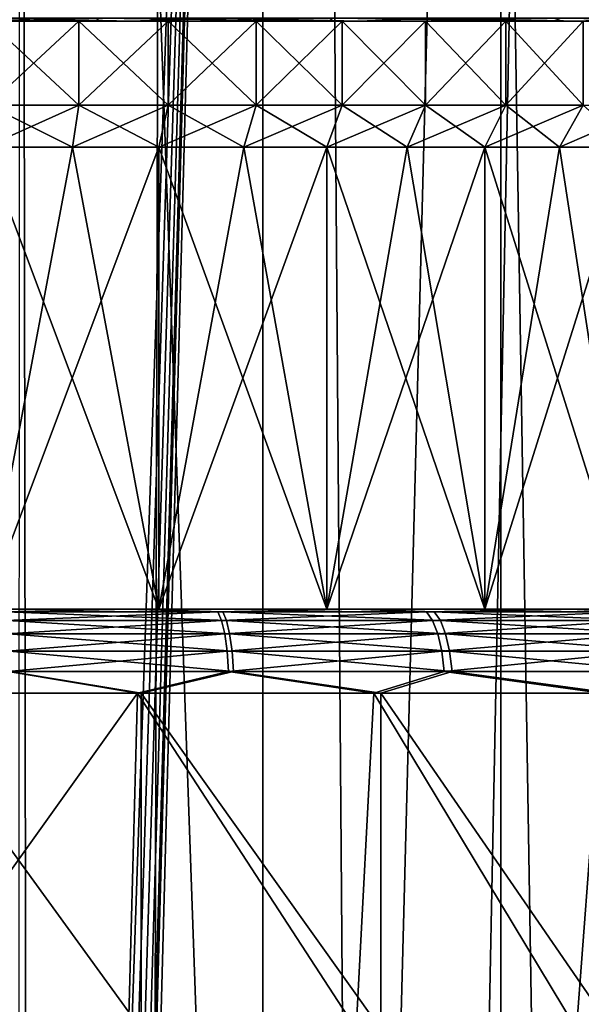
# Model space of a CAD drawing. Units: millimetres. Extents: x -25 to 25, y -4 to 144.
# Drawn here: x 1 to 8, y 63 to 75 of the extents above; entities that cross this region are included whole.
import ezdxf

# ---------------------------------------------------------------- set-up
doc = ezdxf.new("R2010")
doc.units = ezdxf.units.MM
doc.header["$LTSCALE"] = 65.185185
for name, color, linetype in [('209', 7, 'CONTINUOUS'), ('210', 7, 'CONTINUOUS'), ('28', 7, 'CONTINUOUS'), ('33', 7, 'CONTINUOUS'), ('347', 7, 'CONTINUOUS'), ('349', 7, 'CONTINUOUS'), ('361', 7, 'CONTINUOUS'), ('37', 7, 'CONTINUOUS'), ('56', 7, 'CONTINUOUS'), ('57', 7, 'CONTINUOUS'), ('7', 7, 'CONTINUOUS'), ('79', 7, 'CONTINUOUS'), ('8', 7, 'CONTINUOUS'), ('80', 7, 'CONTINUOUS'), ('81', 7, 'CONTINUOUS'), ('82', 7, 'CONTINUOUS'), ('83', 7, 'CONTINUOUS')]:
    doc.layers.add(name, color=color, linetype=linetype)

msp = doc.modelspace()

# ---------------------------------------------------------------- linework, layer by layer
at = {"layer": '209', "color": 7, "linetype": 'CONTINUOUS'}
for points in [[(8.41, 77.343, 18.262), (7.329, 76.979, 18.628), (8.587, 0, 18.196), (8.41, 77.343, 18.262)], [(7.329, 76.979, 18.628), (5.199, 76.411, 19.192), (5.793, 0, 19.055), (7.329, 76.979, 18.628)], [(8.587, 0, 18.196), (7.329, 76.979, 18.628), (5.793, 0, 19.055), (8.587, 0, 18.196)], [(5.199, 76.411, 19.192), (3.105, 76.042, 19.552), (5.793, 0, 19.055), (5.199, 76.411, 19.192)], [(3.105, 76.042, 19.552), (1.036, 75.862, 19.728), (2.917, 0, 19.576), (3.105, 76.042, 19.552)], [(5.793, 0, 19.055), (3.105, 76.042, 19.552), (2.917, 0, 19.576), (5.793, 0, 19.055)], [(2.917, 0, 19.576), (1.036, 75.862, 19.728), (0, 0, 19.75), (2.917, 0, 19.576)]]:
    msp.add_3dface(points, dxfattribs=at)
at = {"layer": '210', "color": 7, "linetype": 'CONTINUOUS'}
for points in [[(1.446, 28.05, -19.707), (1.458, 108.7, -19.707), (1.581, 27.568, -19.699), (1.446, 28.05, -19.707)], [(1.458, 108.7, -19.707), (4.354, 108.7, -19.36), (1.581, 27.568, -19.699), (1.458, 108.7, -19.707)], [(1.458, 0, -19.707), (4.354, 108.7, -19.36), (4.354, 0, -19.36), (1.458, 0, -19.707)], [(4.354, 108.7, -19.36), (1.458, 0, -19.707), (1.996, 23.548, -19.669), (4.354, 108.7, -19.36)], [(1.581, 27.568, -19.699), (4.354, 108.7, -19.36), (1.705, 27.021, -19.691), (1.581, 27.568, -19.699)], [(1.705, 27.021, -19.691), (4.354, 108.7, -19.36), (1.82, 26.362, -19.682), (1.705, 27.021, -19.691)], [(1.82, 26.362, -19.682), (4.354, 108.7, -19.36), (1.92, 25.555, -19.675), (1.82, 26.362, -19.682)], [(1.92, 25.555, -19.675), (4.354, 108.7, -19.36), (1.986, 24.59, -19.669), (1.92, 25.555, -19.675)], [(1.986, 24.59, -19.669), (4.354, 108.7, -19.36), (1.996, 23.548, -19.669), (1.986, 24.59, -19.669)], [(4.354, 108.7, -19.36), (7.187, 108.7, -18.672), (4.354, 0, -19.36), (4.354, 108.7, -19.36)], [(4.354, 0, -19.36), (7.187, 108.7, -18.672), (7.187, 0, -18.672), (4.354, 0, -19.36)], [(7.187, 108.7, -18.672), (9.919, 108.7, -17.652), (7.187, 0, -18.672), (7.187, 108.7, -18.672)], [(7.187, 0, -18.672), (9.919, 108.7, -17.652), (9.92, 0, -17.652), (7.187, 0, -18.672)]]:
    msp.add_3dface(points, dxfattribs=at)
at = {"layer": '28', "color": 7, "linetype": 'CONTINUOUS'}
for points in [[(2.161, 75, -14.338), (1.084, 75, -14.459), (2.161, 74, -14.338), (2.161, 75, -14.338)], [(2.161, 74, -14.338), (1.084, 75, -14.459), (1.084, 74, -14.459), (2.161, 74, -14.338)], [(3.227, 75, -14.136), (2.161, 75, -14.338), (3.227, 74, -14.136), (3.227, 75, -14.136)], [(3.227, 74, -14.136), (2.161, 75, -14.338), (2.161, 74, -14.338), (3.227, 74, -14.136)], [(4.274, 75, -13.856), (3.227, 75, -14.136), (4.274, 74, -13.856), (4.274, 75, -13.856)], [(4.274, 74, -13.856), (3.227, 75, -14.136), (3.227, 74, -14.136), (4.274, 74, -13.856)], [(5.297, 75, -13.498), (4.274, 75, -13.856), (5.297, 74, -13.498), (5.297, 75, -13.498)], [(5.297, 74, -13.498), (4.274, 75, -13.856), (4.274, 74, -13.856), (5.297, 74, -13.498)], [(6.291, 75, -13.064), (5.297, 75, -13.498), (6.291, 74, -13.064), (6.291, 75, -13.064)], [(6.291, 74, -13.064), (5.297, 75, -13.498), (5.297, 74, -13.498), (6.291, 74, -13.064)], [(7.25, 75, -12.557), (6.291, 75, -13.064), (7.25, 74, -12.557), (7.25, 75, -12.557)], [(7.25, 74, -12.557), (6.291, 75, -13.064), (6.291, 74, -13.064), (7.25, 74, -12.557)], [(8.168, 75, -11.98), (7.25, 75, -12.557), (8.168, 74, -11.98), (8.168, 75, -11.98)], [(8.168, 74, -11.98), (7.25, 75, -12.557), (7.25, 74, -12.557), (8.168, 74, -11.98)]]:
    msp.add_3dface(points, dxfattribs=at)
at = {"layer": '33', "color": 7, "linetype": 'CONTINUOUS'}
for points in [[(1.084, 75, 14.459), (2.161, 75, 14.338), (1.084, 74, 14.459), (1.084, 75, 14.459)], [(1.084, 74, 14.459), (2.161, 75, 14.338), (2.161, 74, 14.338), (1.084, 74, 14.459)], [(2.161, 75, 14.338), (3.227, 75, 14.136), (2.161, 74, 14.338), (2.161, 75, 14.338)], [(2.161, 74, 14.338), (3.227, 75, 14.136), (3.227, 74, 14.136), (2.161, 74, 14.338)], [(3.227, 75, 14.136), (4.274, 75, 13.856), (3.227, 74, 14.136), (3.227, 75, 14.136)], [(3.227, 74, 14.136), (4.274, 75, 13.856), (4.274, 74, 13.856), (3.227, 74, 14.136)], [(4.274, 75, 13.856), (5.297, 75, 13.498), (4.274, 74, 13.856), (4.274, 75, 13.856)], [(4.274, 74, 13.856), (5.297, 75, 13.498), (5.297, 74, 13.498), (4.274, 74, 13.856)], [(5.297, 75, 13.498), (6.291, 75, 13.064), (5.297, 74, 13.498), (5.297, 75, 13.498)], [(5.297, 74, 13.498), (6.291, 75, 13.064), (6.291, 74, 13.064), (5.297, 74, 13.498)], [(6.291, 75, 13.064), (7.25, 75, 12.557), (6.291, 74, 13.064), (6.291, 75, 13.064)], [(6.291, 74, 13.064), (7.25, 75, 12.557), (7.25, 74, 12.557), (6.291, 74, 13.064)], [(7.25, 75, 12.557), (8.168, 75, 11.98), (7.25, 74, 12.557), (7.25, 75, 12.557)], [(7.25, 74, 12.557), (8.168, 75, 11.98), (8.168, 74, 11.98), (7.25, 74, 12.557)]]:
    msp.add_3dface(points, dxfattribs=at)
at = {"layer": '347', "color": 7, "linetype": 'CONTINUOUS'}
for points in [[(0, 67, 17.25), (2.862, 67, 17.063), (0, 63, 17.25), (0, 67, 17.25)], [(2.862, 67, 17.063), (2.754, 63, 17.077), (0, 63, 17.25), (2.862, 67, 17.063)], [(2.862, 67, 17.063), (5.464, 63, 16.561), (2.754, 63, 17.077), (2.862, 67, 17.063)], [(2.862, 67, 17.063), (5.676, 67, 16.505), (5.464, 63, 16.561), (2.862, 67, 17.063)], [(5.676, 67, 16.505), (8.089, 63, 15.709), (5.464, 63, 16.561), (5.676, 67, 16.505)], [(5.676, 67, 16.505), (8.393, 67, 15.587), (8.089, 63, 15.709), (5.676, 67, 16.505)], [(8.393, 67, 15.587), (10.586, 63, 14.536), (8.089, 63, 15.709), (8.393, 67, 15.587)]]:
    msp.add_3dface(points, dxfattribs=at)
at = {"layer": '349', "color": 7, "linetype": 'CONTINUOUS'}
for points in [[(2.905, 67, -17.057), (0, 67, -17.25), (2.905, 63, -17.057), (2.905, 67, -17.057)], [(0, 67, -17.25), (0, 63, -17.25), (2.905, 63, -17.057), (0, 67, -17.25)], [(5.759, 67, -16.483), (2.905, 67, -17.057), (5.759, 63, -16.483), (5.759, 67, -16.483)], [(2.905, 67, -17.057), (2.905, 63, -17.057), (5.759, 63, -16.483), (2.905, 67, -17.057)], [(8.513, 67, -15.537), (5.759, 67, -16.483), (8.513, 63, -15.537), (8.513, 67, -15.537)], [(5.759, 67, -16.483), (5.759, 63, -16.483), (8.513, 63, -15.537), (5.759, 67, -16.483)]]:
    msp.add_3dface(points, dxfattribs=at)
at = {"layer": '361', "color": 7, "linetype": 'CONTINUOUS'}
for points in [[(3.115, 68, 13.649), (1.046, 68, 13.961), (3.115, 73.5, 13.649), (3.115, 68, 13.649)], [(1.046, 68, 13.961), (1.046, 73.5, 13.961), (2.087, 73.5, 13.844), (1.046, 68, 13.961)], [(1.046, 68, 13.961), (2.087, 73.5, 13.844), (3.115, 73.5, 13.649), (1.046, 68, 13.961)], [(5.115, 68, 13.032), (3.115, 68, 13.649), (5.115, 73.5, 13.032), (5.115, 68, 13.032)], [(3.115, 68, 13.649), (3.115, 73.5, 13.649), (4.127, 73.5, 13.378), (3.115, 68, 13.649)], [(3.115, 68, 13.649), (4.127, 73.5, 13.378), (5.115, 73.5, 13.032), (3.115, 68, 13.649)], [(7, 68, 12.124), (5.115, 68, 13.032), (7, 73.5, 12.124), (7, 68, 12.124)], [(5.115, 68, 13.032), (5.115, 73.5, 13.032), (6.074, 73.5, 12.614), (5.115, 68, 13.032)], [(5.115, 68, 13.032), (6.074, 73.5, 12.614), (7, 73.5, 12.124), (5.115, 68, 13.032)], [(8.729, 68, 10.946), (7, 68, 12.124), (8.729, 73.5, 10.946), (8.729, 68, 10.946)], [(7, 68, 12.124), (7, 73.5, 12.124), (7.886, 73.5, 11.567), (7, 68, 12.124)], [(7, 68, 12.124), (7.886, 73.5, 11.567), (8.729, 73.5, 10.946), (7, 68, 12.124)]]:
    msp.add_3dface(points, dxfattribs=at)
at = {"layer": '37', "color": 7, "linetype": 'CONTINUOUS'}
for points in [[(1.046, 68, -13.961), (3.115, 68, -13.649), (1.046, 73.5, -13.961), (1.046, 68, -13.961)], [(1.046, 73.5, -13.961), (3.115, 68, -13.649), (2.087, 73.5, -13.844), (1.046, 73.5, -13.961)], [(2.087, 73.5, -13.844), (3.115, 68, -13.649), (3.115, 73.5, -13.649), (2.087, 73.5, -13.844)], [(3.115, 68, -13.649), (5.115, 68, -13.032), (3.115, 73.5, -13.649), (3.115, 68, -13.649)], [(3.115, 73.5, -13.649), (5.115, 68, -13.032), (4.127, 73.5, -13.378), (3.115, 73.5, -13.649)], [(4.127, 73.5, -13.378), (5.115, 68, -13.032), (5.115, 73.5, -13.032), (4.127, 73.5, -13.378)], [(5.115, 68, -13.032), (7, 68, -12.124), (5.115, 73.5, -13.032), (5.115, 68, -13.032)], [(5.115, 73.5, -13.032), (7, 68, -12.124), (6.074, 73.5, -12.614), (5.115, 73.5, -13.032)], [(6.074, 73.5, -12.614), (7, 68, -12.124), (7, 73.5, -12.124), (6.074, 73.5, -12.614)], [(7, 68, -12.124), (8.729, 68, -10.946), (7, 73.5, -12.124), (7, 68, -12.124)], [(7, 73.5, -12.124), (8.729, 68, -10.946), (7.886, 73.5, -11.567), (7, 73.5, -12.124)], [(7.886, 73.5, -11.567), (8.729, 68, -10.946), (8.729, 73.5, -10.946), (7.886, 73.5, -11.567)]]:
    msp.add_3dface(points, dxfattribs=at)
at = {"layer": '56', "color": 7, "linetype": 'CONTINUOUS'}
for points in [[(1.084, 74, 14.459), (2.161, 74, 14.338), (1.046, 73.5, 13.961), (1.084, 74, 14.459)], [(1.046, 73.5, 13.961), (2.161, 74, 14.338), (2.087, 73.5, 13.844), (1.046, 73.5, 13.961)], [(2.161, 74, 14.338), (3.227, 74, 14.136), (2.087, 73.5, 13.844), (2.161, 74, 14.338)], [(2.087, 73.5, 13.844), (3.227, 74, 14.136), (3.115, 73.5, 13.649), (2.087, 73.5, 13.844)], [(3.227, 74, 14.136), (4.274, 74, 13.856), (3.115, 73.5, 13.649), (3.227, 74, 14.136)], [(3.115, 73.5, 13.649), (4.274, 74, 13.856), (4.127, 73.5, 13.378), (3.115, 73.5, 13.649)], [(4.274, 74, 13.856), (5.297, 74, 13.498), (4.127, 73.5, 13.378), (4.274, 74, 13.856)], [(4.127, 73.5, 13.378), (5.297, 74, 13.498), (5.115, 73.5, 13.032), (4.127, 73.5, 13.378)], [(5.297, 74, 13.498), (6.291, 74, 13.064), (5.115, 73.5, 13.032), (5.297, 74, 13.498)], [(5.115, 73.5, 13.032), (6.291, 74, 13.064), (6.074, 73.5, 12.614), (5.115, 73.5, 13.032)], [(6.291, 74, 13.064), (7.25, 74, 12.557), (6.074, 73.5, 12.614), (6.291, 74, 13.064)], [(6.074, 73.5, 12.614), (7.25, 74, 12.557), (7, 73.5, 12.124), (6.074, 73.5, 12.614)], [(7.25, 74, 12.557), (8.168, 74, 11.98), (7, 73.5, 12.124), (7.25, 74, 12.557)], [(7, 73.5, 12.124), (8.168, 74, 11.98), (7.886, 73.5, 11.567), (7, 73.5, 12.124)], [(8.168, 74, 11.98), (9.041, 74, 11.337), (7.886, 73.5, 11.567), (8.168, 74, 11.98)], [(7.886, 73.5, 11.567), (9.041, 74, 11.337), (8.729, 73.5, 10.946), (7.886, 73.5, 11.567)]]:
    msp.add_3dface(points, dxfattribs=at)
at = {"layer": '57', "color": 7, "linetype": 'CONTINUOUS'}
for points in [[(1.084, 74, -14.459), (1.046, 73.5, -13.961), (2.087, 73.5, -13.844), (1.084, 74, -14.459)], [(2.161, 74, -14.338), (1.084, 74, -14.459), (2.087, 73.5, -13.844), (2.161, 74, -14.338)], [(2.161, 74, -14.338), (2.087, 73.5, -13.844), (3.115, 73.5, -13.649), (2.161, 74, -14.338)], [(3.227, 74, -14.136), (2.161, 74, -14.338), (3.115, 73.5, -13.649), (3.227, 74, -14.136)], [(3.227, 74, -14.136), (3.115, 73.5, -13.649), (4.127, 73.5, -13.378), (3.227, 74, -14.136)], [(4.274, 74, -13.856), (3.227, 74, -14.136), (4.127, 73.5, -13.378), (4.274, 74, -13.856)], [(4.274, 74, -13.856), (4.127, 73.5, -13.378), (5.115, 73.5, -13.032), (4.274, 74, -13.856)], [(5.297, 74, -13.498), (4.274, 74, -13.856), (5.115, 73.5, -13.032), (5.297, 74, -13.498)], [(5.297, 74, -13.498), (5.115, 73.5, -13.032), (6.074, 73.5, -12.614), (5.297, 74, -13.498)], [(6.291, 74, -13.064), (5.297, 74, -13.498), (6.074, 73.5, -12.614), (6.291, 74, -13.064)], [(6.291, 74, -13.064), (6.074, 73.5, -12.614), (7, 73.5, -12.124), (6.291, 74, -13.064)], [(7.25, 74, -12.557), (6.291, 74, -13.064), (7, 73.5, -12.124), (7.25, 74, -12.557)], [(7.25, 74, -12.557), (7, 73.5, -12.124), (7.886, 73.5, -11.567), (7.25, 74, -12.557)], [(8.168, 74, -11.98), (7.25, 74, -12.557), (7.886, 73.5, -11.567), (8.168, 74, -11.98)], [(8.168, 74, -11.98), (7.886, 73.5, -11.567), (8.729, 73.5, -10.946), (8.168, 74, -11.98)]]:
    msp.add_3dface(points, dxfattribs=at)
at = {"layer": '7', "color": 7, "linetype": 'CONTINUOUS'}
for points in [[(8.126, 68, -14.614), (10.613, 68, -13.372), (-8.126, 68, -14.614), (8.126, 68, -14.614)], [(-8.126, 68, -14.614), (10.613, 68, -13.372), (1.046, 68, -13.961), (-8.126, 68, -14.614)], [(-5.498, 68, -15.518), (8.126, 68, -14.614), (-8.126, 68, -14.614), (-5.498, 68, -15.518)], [(-5.418, 68, 15.539), (-8.012, 68, 14.662), (8.011, 68, 14.662), (-5.418, 68, 15.539)], [(8.011, 68, 14.662), (-8.012, 68, 14.662), (-1.046, 68, 13.961), (8.011, 68, 14.662)], [(5.498, 68, -15.518), (8.126, 68, -14.614), (-5.498, 68, -15.518), (5.498, 68, -15.518)], [(-2.773, 68, -16.066), (5.498, 68, -15.518), (-5.498, 68, -15.518), (-2.773, 68, -16.066)], [(-2.732, 68, 16.072), (-5.418, 68, 15.539), (5.418, 68, 15.539), (-2.732, 68, 16.072)], [(5.418, 68, 15.539), (-5.418, 68, 15.539), (8.011, 68, 14.662), (5.418, 68, 15.539)], [(2.773, 68, -16.066), (5.498, 68, -15.518), (-2.773, 68, -16.066), (2.773, 68, -16.066)], [(0, 68, -16.25), (2.773, 68, -16.066), (-2.773, 68, -16.066), (0, 68, -16.25)], [(0, 68, 16.25), (-2.732, 68, 16.072), (2.732, 68, 16.072), (0, 68, 16.25)], [(2.732, 68, 16.072), (-2.732, 68, 16.072), (5.418, 68, 15.539), (2.732, 68, 16.072)], [(1.046, 68, 13.961), (8.011, 68, 14.662), (-1.046, 68, 13.961), (1.046, 68, 13.961)], [(1.046, 68, -13.961), (10.613, 68, -13.372), (3.115, 68, -13.649), (1.046, 68, -13.961)], [(3.115, 68, 13.649), (8.011, 68, 14.662), (1.046, 68, 13.961), (3.115, 68, 13.649)], [(3.115, 68, -13.649), (10.613, 68, -13.372), (5.115, 68, -13.032), (3.115, 68, -13.649)], [(10.469, 68, 13.455), (8.011, 68, 14.662), (3.115, 68, 13.649), (10.469, 68, 13.455)], [(5.115, 68, 13.032), (10.469, 68, 13.455), (3.115, 68, 13.649), (5.115, 68, 13.032)], [(10.613, 68, -13.372), (12.913, 68, -11.812), (5.115, 68, -13.032), (10.613, 68, -13.372)], [(5.115, 68, -13.032), (12.913, 68, -11.812), (7, 68, -12.124), (5.115, 68, -13.032)], [(7, 68, 12.124), (10.469, 68, 13.455), (5.115, 68, 13.032), (7, 68, 12.124)], [(7, 68, -12.124), (12.913, 68, -11.812), (8.729, 68, -10.946), (7, 68, -12.124)], [(12.749, 68, 11.938), (10.469, 68, 13.455), (7, 68, 12.124), (12.749, 68, 11.938)], [(8.729, 68, 10.946), (12.749, 68, 11.938), (7, 68, 12.124), (8.729, 68, 10.946)]]:
    msp.add_3dface(points, dxfattribs=at)
at = {"layer": '79', "color": 7, "linetype": 'CONTINUOUS'}
for points in [[(2.368, 75, 16.116), (0, 75, 16.251), (0, 75.034, 16.508), (2.368, 75, 16.116)], [(2.368, 75, 16.116), (0, 75.034, 16.508), (2.397, 75.034, 16.373), (2.368, 75, 16.116)]]:
    msp.add_3dface(points, dxfattribs=at)
at = {"layer": '8', "color": 7, "linetype": 'CONTINUOUS'}
for points in [[(-5.498, 75, -15.518), (-8.126, 75, -14.614), (5.498, 75, -15.518), (-5.498, 75, -15.518)], [(5.498, 75, -15.518), (-8.126, 75, -14.614), (8.126, 75, -14.614), (5.498, 75, -15.518)], [(8.126, 75, -14.614), (-8.126, 75, -14.614), (0, 75, -14.5), (8.126, 75, -14.614)], [(5.133, 75, 15.613), (7.81, 75, 14.744), (-7.802, 75, 14.747), (5.133, 75, 15.613)], [(-7.802, 75, 14.747), (7.81, 75, 14.744), (0, 75, 14.5), (-7.802, 75, 14.747)], [(-5.125, 75, 15.615), (5.133, 75, 15.613), (-7.802, 75, 14.747), (-5.125, 75, 15.615)], [(-2.773, 75, -16.066), (-5.498, 75, -15.518), (2.773, 75, -16.066), (-2.773, 75, -16.066)], [(2.773, 75, -16.066), (-5.498, 75, -15.518), (5.498, 75, -15.518), (2.773, 75, -16.066)], [(-2.368, 75, 16.116), (5.133, 75, 15.613), (-5.125, 75, 15.615), (-2.368, 75, 16.116)], [(0, 75, -16.25), (-2.773, 75, -16.066), (2.773, 75, -16.066), (0, 75, -16.25)], [(2.368, 75, 16.116), (5.133, 75, 15.613), (-2.368, 75, 16.116), (2.368, 75, 16.116)], [(0, 75, 16.251), (2.368, 75, 16.116), (-2.368, 75, 16.116), (0, 75, 16.251)], [(0, 75, 14.5), (7.81, 75, 14.744), (1.084, 75, 14.459), (0, 75, 14.5)], [(1.084, 75, -14.459), (8.126, 75, -14.614), (0, 75, -14.5), (1.084, 75, -14.459)], [(7.81, 75, 14.744), (10.346, 75, 13.525), (1.084, 75, 14.459), (7.81, 75, 14.744)], [(1.084, 75, 14.459), (10.346, 75, 13.525), (2.161, 75, 14.338), (1.084, 75, 14.459)], [(2.161, 75, -14.338), (8.126, 75, -14.614), (1.084, 75, -14.459), (2.161, 75, -14.338)], [(2.161, 75, 14.338), (10.346, 75, 13.525), (3.227, 75, 14.136), (2.161, 75, 14.338)], [(3.227, 75, -14.136), (8.126, 75, -14.614), (2.161, 75, -14.338), (3.227, 75, -14.136)], [(3.227, 75, 14.136), (10.346, 75, 13.525), (4.274, 75, 13.856), (3.227, 75, 14.136)], [(4.274, 75, -13.856), (8.126, 75, -14.614), (3.227, 75, -14.136), (4.274, 75, -13.856)], [(4.274, 75, 13.856), (10.346, 75, 13.525), (5.297, 75, 13.498), (4.274, 75, 13.856)], [(5.297, 75, -13.498), (8.126, 75, -14.614), (4.274, 75, -13.856), (5.297, 75, -13.498)], [(10.346, 75, 13.525), (12.696, 75, 11.978), (5.297, 75, 13.498), (10.346, 75, 13.525)], [(5.297, 75, 13.498), (12.696, 75, 11.978), (6.291, 75, 13.064), (5.297, 75, 13.498)], [(10.612, 75, -13.372), (8.126, 75, -14.614), (5.297, 75, -13.498), (10.612, 75, -13.372)], [(6.291, 75, -13.064), (10.612, 75, -13.372), (5.297, 75, -13.498), (6.291, 75, -13.064)], [(6.291, 75, 13.064), (12.696, 75, 11.978), (7.25, 75, 12.557), (6.291, 75, 13.064)], [(7.25, 75, -12.557), (10.612, 75, -13.372), (6.291, 75, -13.064), (7.25, 75, -12.557)], [(7.25, 75, 12.557), (12.696, 75, 11.978), (8.168, 75, 11.98), (7.25, 75, 12.557)], [(8.168, 75, -11.98), (10.612, 75, -13.372), (7.25, 75, -12.557), (8.168, 75, -11.98)]]:
    msp.add_3dface(points, dxfattribs=at)
at = {"layer": '80', "color": 7, "linetype": 'CONTINUOUS'}
for points in [[(5.133, 75, 15.613), (2.368, 75, 16.116), (2.397, 75.034, 16.373), (5.133, 75, 15.613)], [(5.133, 75, 15.613), (2.397, 75.034, 16.373), (5.197, 75.034, 15.864), (5.133, 75, 15.613)], [(7.81, 75, 14.744), (5.133, 75, 15.613), (5.197, 75.034, 15.864), (7.81, 75, 14.744)], [(7.81, 75, 14.744), (5.197, 75.034, 15.864), (7.906, 75.034, 14.984), (7.81, 75, 14.744)], [(10.346, 75, 13.525), (7.81, 75, 14.744), (7.906, 75.034, 14.984), (10.346, 75, 13.525)], [(10.346, 75, 13.525), (7.906, 75.034, 14.984), (10.473, 75.034, 13.75), (10.346, 75, 13.525)]]:
    msp.add_3dface(points, dxfattribs=at)
at = {"layer": '81', "color": 7, "linetype": 'CONTINUOUS'}
for points in [[(0, 75, -16.25), (2.773, 75, -16.066), (1.299, 75.034, -16.469), (0, 75, -16.25)], [(1.299, 75.034, -16.469), (2.773, 75, -16.066), (3.877, 75.034, -16.152), (1.299, 75.034, -16.469)], [(2.773, 75, -16.066), (5.498, 75, -15.518), (3.877, 75.034, -16.152), (2.773, 75, -16.066)], [(3.877, 75.034, -16.152), (5.498, 75, -15.518), (6.397, 75.034, -15.524), (3.877, 75.034, -16.152)], [(5.498, 75, -15.518), (8.126, 75, -14.614), (6.397, 75.034, -15.524), (5.498, 75, -15.518)], [(6.397, 75.034, -15.524), (8.126, 75, -14.614), (8.821, 75.034, -14.593), (6.397, 75.034, -15.524)], [(8.126, 75, -14.614), (10.612, 75, -13.372), (8.821, 75.034, -14.593), (8.126, 75, -14.614)]]:
    msp.add_3dface(points, dxfattribs=at)
at = {"layer": '82', "color": 7, "linetype": 'CONTINUOUS'}
for points in [[(0, 68, 16.25), (2.732, 68, 16.072), (1.279, 67.966, 16.469), (0, 68, 16.25)], [(2.732, 68, 16.072), (3.819, 67.966, 16.162), (1.279, 67.966, 16.469), (2.732, 68, 16.072)], [(2.732, 68, 16.072), (5.418, 68, 15.539), (3.819, 67.966, 16.162), (2.732, 68, 16.072)], [(5.418, 68, 15.539), (6.304, 67.966, 15.552), (3.819, 67.966, 16.162), (5.418, 68, 15.539)], [(5.418, 68, 15.539), (8.011, 68, 14.662), (6.304, 67.966, 15.552), (5.418, 68, 15.539)], [(8.011, 68, 14.662), (8.697, 67.966, 14.648), (6.304, 67.966, 15.552), (8.011, 68, 14.662)], [(8.011, 68, 14.662), (10.469, 68, 13.455), (8.697, 67.966, 14.648), (8.011, 68, 14.662)], [(3.819, 67.966, 16.162), (1.294, 67.866, 16.71), (1.279, 67.966, 16.469), (3.819, 67.966, 16.162)], [(3.863, 67.866, 16.4), (1.294, 67.866, 16.71), (3.819, 67.966, 16.162), (3.863, 67.866, 16.4)], [(3.863, 67.866, 16.4), (1.306, 67.707, 16.917), (1.294, 67.866, 16.71), (3.863, 67.866, 16.4)], [(3.9, 67.707, 16.604), (1.306, 67.707, 16.917), (3.863, 67.866, 16.4), (3.9, 67.707, 16.604)], [(6.304, 67.966, 15.552), (3.863, 67.866, 16.4), (3.819, 67.966, 16.162), (6.304, 67.966, 15.552)], [(6.376, 67.866, 15.782), (3.863, 67.866, 16.4), (6.304, 67.966, 15.552), (6.376, 67.866, 15.782)], [(6.376, 67.866, 15.782), (3.9, 67.707, 16.604), (3.863, 67.866, 16.4), (6.376, 67.866, 15.782)], [(6.437, 67.707, 15.981), (3.9, 67.707, 16.604), (6.376, 67.866, 15.782), (6.437, 67.707, 15.981)], [(8.697, 67.966, 14.648), (6.376, 67.866, 15.782), (6.304, 67.966, 15.552), (8.697, 67.966, 14.648)], [(8.796, 67.866, 14.868), (6.376, 67.866, 15.782), (8.697, 67.966, 14.648), (8.796, 67.866, 14.868)], [(8.796, 67.866, 14.868), (6.437, 67.707, 15.981), (6.376, 67.866, 15.782), (8.796, 67.866, 14.868)], [(8.881, 67.707, 15.057), (6.437, 67.707, 15.981), (8.796, 67.866, 14.868), (8.881, 67.707, 15.057)], [(3.9, 67.707, 16.604), (1.316, 67.5, 17.076), (1.306, 67.707, 16.917), (3.9, 67.707, 16.604)], [(3.928, 67.5, 16.76), (1.316, 67.5, 17.076), (3.9, 67.707, 16.604), (3.928, 67.5, 16.76)], [(6.437, 67.707, 15.981), (3.928, 67.5, 16.76), (3.9, 67.707, 16.604), (6.437, 67.707, 15.981)], [(6.484, 67.5, 16.133), (3.928, 67.5, 16.76), (6.437, 67.707, 15.981), (6.484, 67.5, 16.133)], [(8.881, 67.707, 15.057), (6.484, 67.5, 16.133), (6.437, 67.707, 15.981), (8.881, 67.707, 15.057)], [(8.946, 67.5, 15.202), (6.484, 67.5, 16.133), (8.881, 67.707, 15.057), (8.946, 67.5, 15.202)], [(3.928, 67.5, 16.76), (1.322, 67.259, 17.176), (1.316, 67.5, 17.076), (3.928, 67.5, 16.76)], [(3.946, 67.259, 16.859), (1.322, 67.259, 17.176), (3.928, 67.5, 16.76), (3.946, 67.259, 16.859)], [(6.484, 67.5, 16.133), (3.946, 67.259, 16.859), (3.928, 67.5, 16.76), (6.484, 67.5, 16.133)], [(6.514, 67.259, 16.228), (3.946, 67.259, 16.859), (6.484, 67.5, 16.133), (6.514, 67.259, 16.228)], [(8.946, 67.5, 15.202), (6.514, 67.259, 16.228), (6.484, 67.5, 16.133), (8.946, 67.5, 15.202)], [(8.987, 67.259, 15.294), (6.514, 67.259, 16.228), (8.946, 67.5, 15.202), (8.987, 67.259, 15.294)], [(0, 67, 17.25), (1.322, 67.259, 17.176), (2.862, 67, 17.063), (0, 67, 17.25)], [(1.322, 67.259, 17.176), (3.946, 67.259, 16.859), (2.862, 67, 17.063), (1.322, 67.259, 17.176)], [(2.862, 67, 17.063), (3.946, 67.259, 16.859), (5.676, 67, 16.505), (2.862, 67, 17.063)], [(3.946, 67.259, 16.859), (6.514, 67.259, 16.228), (5.676, 67, 16.505), (3.946, 67.259, 16.859)], [(5.676, 67, 16.505), (6.514, 67.259, 16.228), (8.393, 67, 15.587), (5.676, 67, 16.505)], [(6.514, 67.259, 16.228), (8.987, 67.259, 15.294), (8.393, 67, 15.587), (6.514, 67.259, 16.228)]]:
    msp.add_3dface(points, dxfattribs=at)
at = {"layer": '83', "color": 7, "linetype": 'CONTINUOUS'}
for points in [[(2.773, 68, -16.066), (0, 68, -16.25), (1.299, 67.966, -16.468), (2.773, 68, -16.066)], [(3.876, 67.966, -16.151), (2.773, 68, -16.066), (1.299, 67.966, -16.468), (3.876, 67.966, -16.151)], [(5.498, 68, -15.518), (2.773, 68, -16.066), (3.876, 67.966, -16.151), (5.498, 68, -15.518)], [(6.396, 67.966, -15.523), (5.498, 68, -15.518), (3.876, 67.966, -16.151), (6.396, 67.966, -15.523)], [(8.126, 68, -14.614), (5.498, 68, -15.518), (6.396, 67.966, -15.523), (8.126, 68, -14.614)], [(8.821, 67.966, -14.592), (8.126, 68, -14.614), (6.396, 67.966, -15.523), (8.821, 67.966, -14.592)], [(10.613, 68, -13.372), (8.126, 68, -14.614), (8.821, 67.966, -14.592), (10.613, 68, -13.372)], [(3.876, 67.966, -16.151), (1.299, 67.966, -16.468), (3.92, 67.866, -16.389), (3.876, 67.966, -16.151)], [(3.92, 67.866, -16.389), (1.299, 67.966, -16.468), (1.313, 67.866, -16.709), (3.92, 67.866, -16.389)], [(3.92, 67.866, -16.389), (1.313, 67.866, -16.709), (3.958, 67.707, -16.593), (3.92, 67.866, -16.389)], [(3.958, 67.707, -16.593), (1.313, 67.866, -16.709), (1.326, 67.707, -16.916), (3.958, 67.707, -16.593)], [(6.396, 67.966, -15.523), (3.876, 67.966, -16.151), (6.469, 67.866, -15.753), (6.396, 67.966, -15.523)], [(6.469, 67.866, -15.753), (3.876, 67.966, -16.151), (3.92, 67.866, -16.389), (6.469, 67.866, -15.753)], [(6.469, 67.866, -15.753), (3.92, 67.866, -16.389), (6.531, 67.707, -15.951), (6.469, 67.866, -15.753)], [(6.531, 67.707, -15.951), (3.92, 67.866, -16.389), (3.958, 67.707, -16.593), (6.531, 67.707, -15.951)], [(8.821, 67.966, -14.592), (6.396, 67.966, -15.523), (8.921, 67.866, -14.811), (8.821, 67.966, -14.592)], [(8.921, 67.866, -14.811), (6.396, 67.966, -15.523), (6.469, 67.866, -15.753), (8.921, 67.866, -14.811)], [(8.921, 67.866, -14.811), (6.469, 67.866, -15.753), (9.007, 67.707, -15), (8.921, 67.866, -14.811)], [(9.007, 67.707, -15), (6.469, 67.866, -15.753), (6.531, 67.707, -15.951), (9.007, 67.707, -15)], [(3.958, 67.707, -16.593), (1.326, 67.707, -16.916), (3.987, 67.5, -16.749), (3.958, 67.707, -16.593)], [(3.987, 67.5, -16.749), (1.326, 67.707, -16.916), (1.336, 67.5, -17.075), (3.987, 67.5, -16.749)], [(6.531, 67.707, -15.951), (3.958, 67.707, -16.593), (6.579, 67.5, -16.103), (6.531, 67.707, -15.951)], [(6.579, 67.5, -16.103), (3.958, 67.707, -16.593), (3.987, 67.5, -16.749), (6.579, 67.5, -16.103)], [(9.007, 67.707, -15), (6.531, 67.707, -15.951), (9.073, 67.5, -15.145), (9.007, 67.707, -15)], [(9.073, 67.5, -15.145), (6.531, 67.707, -15.951), (6.579, 67.5, -16.103), (9.073, 67.5, -15.145)], [(3.987, 67.5, -16.749), (1.336, 67.5, -17.075), (4.006, 67.259, -16.848), (3.987, 67.5, -16.749)], [(4.006, 67.259, -16.848), (1.336, 67.5, -17.075), (1.342, 67.259, -17.175), (4.006, 67.259, -16.848)], [(6.579, 67.5, -16.103), (3.987, 67.5, -16.749), (6.609, 67.259, -16.198), (6.579, 67.5, -16.103)], [(6.609, 67.259, -16.198), (3.987, 67.5, -16.749), (4.006, 67.259, -16.848), (6.609, 67.259, -16.198)], [(9.073, 67.5, -15.145), (6.579, 67.5, -16.103), (9.115, 67.259, -15.236), (9.073, 67.5, -15.145)], [(9.115, 67.259, -15.236), (6.579, 67.5, -16.103), (6.609, 67.259, -16.198), (9.115, 67.259, -15.236)], [(2.905, 67, -17.057), (1.342, 67.259, -17.175), (0, 67, -17.25), (2.905, 67, -17.057)], [(4.006, 67.259, -16.848), (1.342, 67.259, -17.175), (2.905, 67, -17.057), (4.006, 67.259, -16.848)], [(5.759, 67, -16.483), (4.006, 67.259, -16.848), (2.905, 67, -17.057), (5.759, 67, -16.483)], [(6.609, 67.259, -16.198), (4.006, 67.259, -16.848), (5.759, 67, -16.483), (6.609, 67.259, -16.198)], [(8.513, 67, -15.537), (6.609, 67.259, -16.198), (5.759, 67, -16.483), (8.513, 67, -15.537)], [(9.115, 67.259, -15.236), (6.609, 67.259, -16.198), (8.513, 67, -15.537), (9.115, 67.259, -15.236)]]:
    msp.add_3dface(points, dxfattribs=at)

doc.saveas('drawing.dxf')
